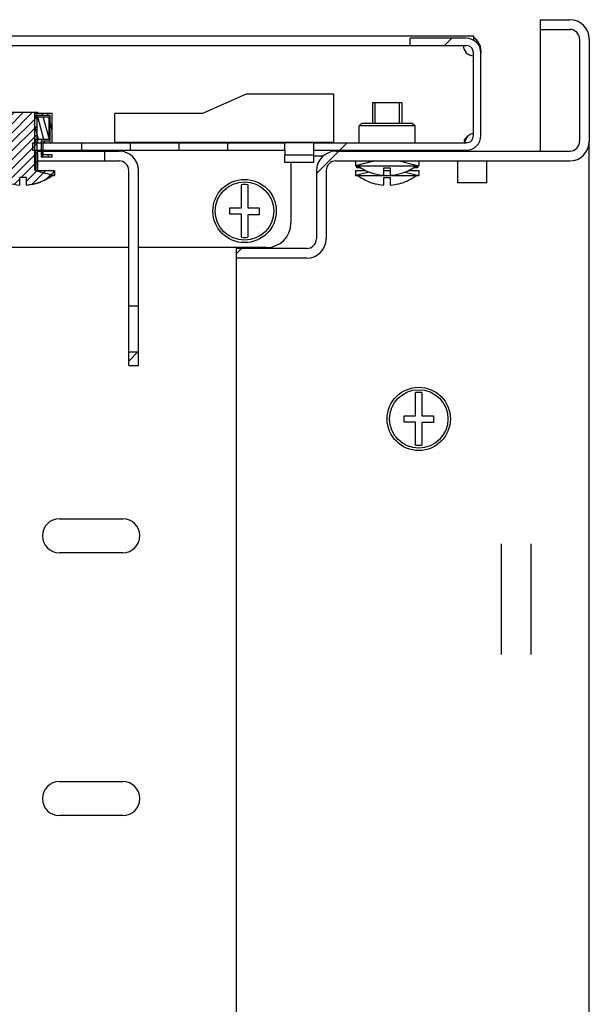
# Model space of a CAD drawing. Units: millimetres. Extents: x 0 to 594, y 0 to 420.
# Drawn here: x 549 to 561, y 51 to 71 of the extents above; entities that cross this region are included whole.
import ezdxf

# ---------------------------------------------------------------- set-up
doc = ezdxf.new("R2010")
doc.units = ezdxf.units.MM
doc.header["$LTSCALE"] = 32.67
doc.layers.get('0').update_dxf_attribs({"linetype": 'CONTINUOUS'})
doc.layers.add('02___PRT_ALL_AXES', color=7, linetype='CONTINUOUS')
doc.layers.add('ALL_FEATURES', color=7, linetype='CONTINUOUS')
pattern_1 = [(45, (0, 0), (-8.400428560499998, 8.400428560499998), [])]

msp = doc.modelspace()

# ---------------------------------------------------------------- hatches: boundary and pattern name
at = {"linetype": 'Continuous'}
h = msp.add_hatch(dxfattribs=at)
h.set_pattern_fill('DEFAULT__31', color=2, scale=11.88, angle=45, style=0, pattern_type=0)
h.set_pattern_definition(pattern_1)
edge = h.paths.add_edge_path()
edge.add_line((560.7742645399, 70.7111394175), (560.7742645399, 68.6111394175))
edge.add_arc((560.3742645398999, 68.6111394175), 0.4, 270, 360)
edge.add_line((555.5742645399, 68.2111394175), (560.3742645398999, 68.2111394175))
edge.add_arc((555.5742645399, 68.0111394175), 0.2, 90, 180)
edge.add_line((555.3742645398999, 68.0111394175), (555.3742645398999, 66.6111394175))
edge.add_arc((554.9742645399, 66.6111394175), 0.4, 270, 360)
edge.add_line((554.9742645399, 66.2111394175), (553.5242645399, 66.2111394175))
edge.add_line((553.5242645399, 66.4111394175), (553.5242645399, 66.2111394175))
edge.add_line((554.9742645399, 66.4111394175), (553.5242645399, 66.4111394175))
edge.add_arc((554.9742645399, 66.6111394175), 0.2, 270, 360)
edge.add_line((555.1742645398999, 68.0111394175), (555.1742645398999, 66.6111394175))
edge.add_arc((555.5742645399, 68.0111394175), 0.4, 90, 180)
edge.add_line((555.5742645399, 68.4111394175), (560.3742645398999, 68.4111394175))
edge.add_arc((560.3742645398999, 68.6111394175), 0.2, 270, 360)
edge.add_line((560.5742645399, 70.7111394175), (560.5742645399, 68.6111394175))
edge.add_arc((560.3742645398999, 70.7111394175), 0.2, 0, 90)
edge.add_line((559.7742645399, 70.9111394175), (560.3742645398999, 70.9111394175))
edge.add_line((559.7742645399, 70.9111394175), (559.7742645399, 71.1111394175))
edge.add_line((559.7742645399, 71.1111394175), (560.3742645398999, 71.1111394175))
edge.add_arc((560.3742645398999, 70.7111394175), 0.4, 0, 90)
h = msp.add_hatch(dxfattribs=at)
h.set_pattern_fill('DEFAULT__27', color=2, scale=11.88, angle=45, style=0, pattern_type=0)
h.set_pattern_definition(pattern_1)
edge = h.paths.add_edge_path()
edge.add_line((483.0492645398999, 68.7311394175), (483.0492645398999, 70.4311394175))
edge.add_arc((483.3492645398999, 70.4311394175), 0.3, 90, 180)
edge.add_line((483.3492645398999, 70.7311394175), (484.4992645398999, 70.7311394175))
edge.add_line((484.4992645398999, 70.5811394175), (484.4992645398999, 70.7311394175))
edge.add_line((483.3492645398999, 70.5811394175), (484.4992645398999, 70.5811394175))
edge.add_arc((483.3492645398999, 70.4311394175), 0.15, 90, 180)
edge.add_line((483.1992645398999, 68.7311394175), (483.1992645398999, 70.4311394175))
edge.add_arc((483.3492645398999, 68.7311394175), 0.15, 180, 270)
edge.add_line((483.3492645398999, 68.5811394175), (486.4742645398999, 68.5811394175))
edge.add_line((486.4742645398999, 68.4311394175), (486.4742645398999, 68.5811394175))
edge.add_line((483.3492645398999, 68.4311394175), (486.4742645398999, 68.4311394175))
edge.add_arc((483.3492645398999, 68.7311394175), 0.3, 180, 270)
edge = h.paths.add_edge_path()
edge.add_line((558.5492645398999, 68.7311394175), (558.5492645398999, 70.4311394175))
edge.add_arc((558.2492645398999, 68.7311394175), 0.3, 270, 360)
edge.add_line((555.1242645398999, 68.4311394175), (558.2492645398999, 68.4311394175))
edge.add_line((555.1242645398999, 68.4311394175), (555.1242645398999, 68.5811394175))
edge.add_line((555.1242645398999, 68.5811394175), (558.2492645398999, 68.5811394175))
edge.add_arc((558.2492645398999, 68.7311394175), 0.15, 270, 360)
edge.add_line((558.3992645399, 68.7311394175), (558.3992645399, 70.4311394175))
edge.add_arc((558.2492645398999, 70.4311394175), 0.15, 0, 90)
edge.add_line((558.2492645398999, 70.5811394175), (557.0992645399, 70.5811394175))
edge.add_line((557.0992645399, 70.5811394175), (557.0992645399, 70.7311394175))
edge.add_line((558.2492645398999, 70.7311394175), (557.0992645399, 70.7311394175))
edge.add_arc((558.2492645398999, 70.4311394175), 0.3, 0, 90)
edge = h.paths.add_edge_path()
edge.add_line((487.0742645398999, 68.4311394175), (488.3492645399, 68.4311394175))
edge.add_line((487.0742645398999, 68.4311394175), (487.0742645398999, 68.5811394175))
edge.add_line((487.0742645398999, 68.5811394175), (488.3492645399, 68.5811394175))
edge.add_line((488.3492645399, 68.5811394175), (488.3492645399, 68.4311394175))
edge = h.paths.add_edge_path()
edge.add_line((489.3492645399, 68.4311394175), (490.3492645398999, 68.4311394175))
edge.add_line((489.3492645399, 68.5811394175), (489.3492645399, 68.4311394175))
edge.add_line((489.3492645399, 68.5811394175), (490.3492645398999, 68.5811394175))
edge.add_line((490.3492645398999, 68.5811394175), (490.3492645398999, 68.4311394175))
edge = h.paths.add_edge_path()
edge.add_line((491.3492645398999, 68.4311394175), (492.3492645399, 68.4311394175))
edge.add_line((491.3492645398999, 68.5811394175), (491.3492645398999, 68.4311394175))
edge.add_line((491.3492645398999, 68.5811394175), (492.3492645399, 68.5811394175))
edge.add_line((492.3492645399, 68.5811394175), (492.3492645399, 68.4311394175))
edge = h.paths.add_edge_path()
edge.add_line((493.3492645399, 68.4311394175), (494.3492645399, 68.4311394175))
edge.add_line((493.3492645399, 68.5811394175), (493.3492645399, 68.4311394175))
edge.add_line((493.3492645399, 68.5811394175), (494.3492645399, 68.5811394175))
edge.add_line((494.3492645399, 68.5811394175), (494.3492645399, 68.4311394175))
edge = h.paths.add_edge_path()
edge.add_line((495.3492645398999, 68.4311394175), (496.3492645398999, 68.4311394175))
edge.add_line((495.3492645398999, 68.5811394175), (495.3492645398999, 68.4311394175))
edge.add_line((495.3492645398999, 68.5811394175), (496.3492645398999, 68.5811394175))
edge.add_line((496.3492645398999, 68.5811394175), (496.3492645398999, 68.4311394175))
edge = h.paths.add_edge_path()
edge.add_line((497.3492645399, 68.4311394175), (498.3492645399, 68.4311394175))
edge.add_line((497.3492645399, 68.5811394175), (497.3492645399, 68.4311394175))
edge.add_line((497.3492645399, 68.5811394175), (498.3492645399, 68.5811394175))
edge.add_line((498.3492645399, 68.5811394175), (498.3492645399, 68.4311394175))
edge = h.paths.add_edge_path()
edge.add_line((499.3492645398999, 68.4311394175), (500.3492645398999, 68.4311394175))
edge.add_line((499.3492645398999, 68.5811394175), (499.3492645398999, 68.4311394175))
edge.add_line((499.3492645398999, 68.5811394175), (500.3492645398999, 68.5811394175))
edge.add_line((500.3492645398999, 68.5811394175), (500.3492645398999, 68.4311394175))
edge = h.paths.add_edge_path()
edge.add_line((501.3492645399, 68.4311394175), (502.3492645399, 68.4311394175))
edge.add_line((501.3492645399, 68.5811394175), (501.3492645399, 68.4311394175))
edge.add_line((501.3492645399, 68.5811394175), (502.3492645399, 68.5811394175))
edge.add_line((502.3492645399, 68.5811394175), (502.3492645399, 68.4311394175))
edge = h.paths.add_edge_path()
edge.add_line((503.3492645398999, 68.4311394175), (504.3492645398999, 68.4311394175))
edge.add_line((503.3492645398999, 68.5811394175), (503.3492645398999, 68.4311394175))
edge.add_line((503.3492645398999, 68.5811394175), (504.3492645398999, 68.5811394175))
edge.add_line((504.3492645398999, 68.5811394175), (504.3492645398999, 68.4311394175))
edge = h.paths.add_edge_path()
edge.add_line((505.3492645399, 68.4311394175), (506.3492645399, 68.4311394175))
edge.add_line((505.3492645399, 68.5811394175), (505.3492645399, 68.4311394175))
edge.add_line((505.3492645399, 68.5811394175), (506.3492645399, 68.5811394175))
edge.add_line((506.3492645399, 68.5811394175), (506.3492645399, 68.4311394175))
edge = h.paths.add_edge_path()
edge.add_line((507.3492645398999, 68.4311394175), (508.3492645398999, 68.4311394175))
edge.add_line((507.3492645398999, 68.5811394175), (507.3492645398999, 68.4311394175))
edge.add_line((507.3492645398999, 68.5811394175), (508.3492645398999, 68.5811394175))
edge.add_line((508.3492645398999, 68.5811394175), (508.3492645398999, 68.4311394175))
edge = h.paths.add_edge_path()
edge.add_line((509.3492645399, 68.4311394175), (510.3492645399, 68.4311394175))
edge.add_line((509.3492645399, 68.5811394175), (509.3492645399, 68.4311394175))
edge.add_line((509.3492645399, 68.5811394175), (510.3492645399, 68.5811394175))
edge.add_line((510.3492645399, 68.5811394175), (510.3492645399, 68.4311394175))
edge = h.paths.add_edge_path()
edge.add_line((511.3492645398999, 68.4311394175), (512.3492645398999, 68.4311394175))
edge.add_line((511.3492645398999, 68.5811394175), (511.3492645398999, 68.4311394175))
edge.add_line((511.3492645398999, 68.5811394175), (512.3492645398999, 68.5811394175))
edge.add_line((512.3492645398999, 68.5811394175), (512.3492645398999, 68.4311394175))
edge = h.paths.add_edge_path()
edge.add_line((513.3492645399, 68.4311394175), (514.3492645399, 68.4311394175))
edge.add_line((513.3492645399, 68.5811394175), (513.3492645399, 68.4311394175))
edge.add_line((513.3492645399, 68.5811394175), (514.3492645399, 68.5811394175))
edge.add_line((514.3492645399, 68.5811394175), (514.3492645399, 68.4311394175))
edge = h.paths.add_edge_path()
edge.add_line((515.3492645398999, 68.4311394175), (516.3492645398999, 68.4311394175))
edge.add_line((515.3492645398999, 68.5811394175), (515.3492645398999, 68.4311394175))
edge.add_line((515.3492645398999, 68.5811394175), (516.3492645398999, 68.5811394175))
edge.add_line((516.3492645398999, 68.5811394175), (516.3492645398999, 68.4311394175))
edge = h.paths.add_edge_path()
edge.add_line((517.3492645399, 68.4311394175), (518.3492645399, 68.4311394175))
edge.add_line((517.3492645399, 68.5811394175), (517.3492645399, 68.4311394175))
edge.add_line((517.3492645399, 68.5811394175), (518.3492645399, 68.5811394175))
edge.add_line((518.3492645399, 68.5811394175), (518.3492645399, 68.4311394175))
edge = h.paths.add_edge_path()
edge.add_line((519.3492645399, 68.4311394175), (520.3492645398999, 68.4311394175))
edge.add_line((519.3492645399, 68.5811394175), (519.3492645399, 68.4311394175))
edge.add_line((519.3492645399, 68.5811394175), (520.3492645398999, 68.5811394175))
edge.add_line((520.3492645398999, 68.5811394175), (520.3492645398999, 68.4311394175))
edge = h.paths.add_edge_path()
edge.add_line((521.3492645398999, 68.4311394175), (522.3492645399, 68.4311394175))
edge.add_line((521.3492645398999, 68.5811394175), (521.3492645398999, 68.4311394175))
edge.add_line((521.3492645398999, 68.5811394175), (522.3492645399, 68.5811394175))
edge.add_line((522.3492645399, 68.5811394175), (522.3492645399, 68.4311394175))
edge = h.paths.add_edge_path()
edge.add_line((523.3492645399, 68.4311394175), (524.3492645398999, 68.4311394175))
edge.add_line((523.3492645399, 68.5811394175), (523.3492645399, 68.4311394175))
edge.add_line((523.3492645399, 68.5811394175), (524.3492645398999, 68.5811394175))
edge.add_line((524.3492645398999, 68.5811394175), (524.3492645398999, 68.4311394175))
edge = h.paths.add_edge_path()
edge.add_line((525.3492645398999, 68.4311394175), (526.3492645399, 68.4311394175))
edge.add_line((525.3492645398999, 68.5811394175), (525.3492645398999, 68.4311394175))
edge.add_line((525.3492645398999, 68.5811394175), (526.3492645399, 68.5811394175))
edge.add_line((526.3492645399, 68.5811394175), (526.3492645399, 68.4311394175))
edge = h.paths.add_edge_path()
edge.add_line((527.3492645399, 68.4311394175), (528.3492645398999, 68.4311394175))
edge.add_line((527.3492645399, 68.5811394175), (527.3492645399, 68.4311394175))
edge.add_line((527.3492645399, 68.5811394175), (528.3492645398999, 68.5811394175))
edge.add_line((528.3492645398999, 68.5811394175), (528.3492645398999, 68.4311394175))
edge = h.paths.add_edge_path()
edge.add_line((529.3492645398999, 68.4311394175), (530.3492645399, 68.4311394175))
edge.add_line((529.3492645398999, 68.5811394175), (529.3492645398999, 68.4311394175))
edge.add_line((529.3492645398999, 68.5811394175), (530.3492645399, 68.5811394175))
edge.add_line((530.3492645399, 68.5811394175), (530.3492645399, 68.4311394175))
edge = h.paths.add_edge_path()
edge.add_line((531.3492645399, 68.4311394175), (532.3492645398999, 68.4311394175))
edge.add_line((531.3492645399, 68.5811394175), (531.3492645399, 68.4311394175))
edge.add_line((531.3492645399, 68.5811394175), (532.3492645398999, 68.5811394175))
edge.add_line((532.3492645398999, 68.5811394175), (532.3492645398999, 68.4311394175))
edge = h.paths.add_edge_path()
edge.add_line((533.3492645398999, 68.4311394175), (534.3492645399, 68.4311394175))
edge.add_line((533.3492645398999, 68.5811394175), (533.3492645398999, 68.4311394175))
edge.add_line((533.3492645398999, 68.5811394175), (534.3492645399, 68.5811394175))
edge.add_line((534.3492645399, 68.5811394175), (534.3492645399, 68.4311394175))
edge = h.paths.add_edge_path()
edge.add_line((535.3492645399, 68.4311394175), (536.3492645398999, 68.4311394175))
edge.add_line((535.3492645399, 68.5811394175), (535.3492645399, 68.4311394175))
edge.add_line((535.3492645399, 68.5811394175), (536.3492645398999, 68.5811394175))
edge.add_line((536.3492645398999, 68.5811394175), (536.3492645398999, 68.4311394175))
edge = h.paths.add_edge_path()
edge.add_line((555.1242645398999, 68.33113941749998), (554.5242645399, 68.33113941749998))
edge.add_line((555.1242645398999, 68.1811394175), (555.1242645398999, 68.33113941749998))
edge.add_line((555.1242645398999, 68.1811394175), (554.5242645399, 68.1811394175))
edge.add_line((554.5242645399, 68.1811394175), (554.5242645399, 68.33113941749998))
edge = h.paths.add_edge_path()
edge.add_line((554.5242645399, 68.4311394175), (554.5242645399, 68.5811394175))
edge.add_line((553.3492645398999, 68.4311394175), (554.5242645399, 68.4311394175))
edge.add_line((553.3492645398999, 68.5811394175), (553.3492645398999, 68.4311394175))
edge.add_line((553.3492645398999, 68.5811394175), (554.5242645399, 68.5811394175))
edge = h.paths.add_edge_path()
edge.add_line((486.4742645398999, 68.33113941749998), (487.0742645398999, 68.33113941749998))
edge.add_line((487.0742645398999, 68.1811394175), (487.0742645398999, 68.33113941749998))
edge.add_line((486.4742645398999, 68.1811394175), (487.0742645398999, 68.1811394175))
edge.add_line((486.4742645398999, 68.1811394175), (486.4742645398999, 68.33113941749998))
edge = h.paths.add_edge_path()
edge.add_line((537.3492645398999, 68.4311394175), (538.3492645399, 68.4311394175))
edge.add_line((537.3492645398999, 68.5811394175), (537.3492645398999, 68.4311394175))
edge.add_line((537.3492645398999, 68.5811394175), (538.3492645399, 68.5811394175))
edge.add_line((538.3492645399, 68.5811394175), (538.3492645399, 68.4311394175))
edge = h.paths.add_edge_path()
edge.add_line((539.3492645399, 68.4311394175), (540.3492645398999, 68.4311394175))
edge.add_line((539.3492645399, 68.5811394175), (539.3492645399, 68.4311394175))
edge.add_line((539.3492645399, 68.5811394175), (540.3492645398999, 68.5811394175))
edge.add_line((540.3492645398999, 68.5811394175), (540.3492645398999, 68.4311394175))
edge = h.paths.add_edge_path()
edge.add_line((541.3492645398999, 68.4311394175), (542.3492645399, 68.4311394175))
edge.add_line((541.3492645398999, 68.5811394175), (541.3492645398999, 68.4311394175))
edge.add_line((541.3492645398999, 68.5811394175), (542.3492645399, 68.5811394175))
edge.add_line((542.3492645399, 68.5811394175), (542.3492645399, 68.4311394175))
edge = h.paths.add_edge_path()
edge.add_line((543.3492645399, 68.4311394175), (544.3492645399, 68.4311394175))
edge.add_line((543.3492645399, 68.5811394175), (543.3492645399, 68.4311394175))
edge.add_line((543.3492645399, 68.5811394175), (544.3492645399, 68.5811394175))
edge.add_line((544.3492645399, 68.5811394175), (544.3492645399, 68.4311394175))
edge = h.paths.add_edge_path()
edge.add_line((545.3492645398999, 68.4311394175), (546.3492645398999, 68.4311394175))
edge.add_line((545.3492645398999, 68.5811394175), (545.3492645398999, 68.4311394175))
edge.add_line((545.3492645398999, 68.5811394175), (546.3492645398999, 68.5811394175))
edge.add_line((546.3492645398999, 68.5811394175), (546.3492645398999, 68.4311394175))
edge = h.paths.add_edge_path()
edge.add_line((547.3492645399, 68.4311394175), (548.3492645399, 68.4311394175))
edge.add_line((547.3492645399, 68.5811394175), (547.3492645399, 68.4311394175))
edge.add_line((547.3492645399, 68.5811394175), (548.3492645399, 68.5811394175))
edge.add_line((548.3492645399, 68.5811394175), (548.3492645399, 68.4311394175))
edge = h.paths.add_edge_path()
edge.add_line((549.3492645398999, 68.4311394175), (550.3492645398999, 68.4311394175))
edge.add_line((549.3492645398999, 68.5811394175), (549.3492645398999, 68.4311394175))
edge.add_line((549.3492645398999, 68.5811394175), (550.3492645398999, 68.5811394175))
edge.add_line((550.3492645398999, 68.5811394175), (550.3492645398999, 68.4311394175))
edge = h.paths.add_edge_path()
edge.add_line((551.3492645399, 68.4311394175), (552.3492645399, 68.4311394175))
edge.add_line((551.3492645399, 68.5811394175), (551.3492645399, 68.4311394175))
edge.add_line((551.3492645399, 68.5811394175), (552.3492645399, 68.5811394175))
edge.add_line((552.3492645399, 68.5811394175), (552.3492645399, 68.4311394175))
h = msp.add_hatch(dxfattribs=at)
h.set_pattern_fill('DEFAULT__26', color=2, scale=0.1302294855, angle=45, style=0, pattern_type=0)
h.set_pattern_definition([(45, (0, 0), (-0.0920861523, 0.0920861523), [])])
edge = h.paths.add_edge_path()
edge.add_line((548.858790789, 69.2111394175), (549.4397382908999, 69.2111394175))
edge.add_line((549.4397382908999, 68.0111394175), (549.4397382908999, 69.2111394175))
edge.add_line((549.4397382908999, 68.0111394175), (549.7949231184, 68.0111394175))
edge.add_line((549.7949231184, 67.9111394175), (549.7949231184, 68.0111394175))
edge.add_line((549.7949231184, 67.9111394175), (549.7445585849, 67.9111394175))
edge.add_arc((549.1492645399, 68.7074485047), 0.9942249052999999, 273.7485319413, 306.7805608302)
edge.add_line((549.2142645399, 67.8711394175), (549.2142645399, 67.7153506454))
edge.add_line((549.2142645399, 67.8711394175), (549.0842645398999, 67.8711394175))
edge.add_line((549.0842645398999, 67.8711394175), (549.0842645398999, 67.7153506454))
edge.add_arc((549.1492645399, 68.7074485047), 0.9942249052999999, 233.2194391698, 266.2514680587)
edge.add_line((548.5539704948999, 67.9111394175), (548.5036059613999, 67.9111394175))
edge.add_line((548.5036059613999, 67.9111394175), (548.5036059613999, 68.0111394175))
edge.add_line((548.5036059613999, 68.0111394175), (548.858790789, 68.0111394175))
edge.add_line((548.858790789, 68.0111394175), (548.858790789, 69.2111394175))
h = msp.add_hatch(dxfattribs=at)
h.set_pattern_fill('DEFAULT__14', color=2, scale=0.106881534, angle=285, style=0, pattern_type=0)
h.set_pattern_definition([(285, (0, 0), (0.103239634, 0.0276629766), [])])
edge = h.paths.add_edge_path()
edge.add_line((549.5242645399, 68.6211394175), (549.5242645399, 68.2961394175))
edge.add_line((549.5242645399, 68.6211394175), (549.7092645399, 68.6211394175))
edge.add_line((549.7092645399, 68.6211394175), (549.7092645399, 69.1461394175))
edge.add_line((549.7092645399, 69.1461394175), (549.3877493402999, 69.1461394175))
edge.add_line((549.3877493402999, 69.1861394175), (549.3877493402999, 69.1461394175))
edge.add_line((549.7492645398999, 69.1861394175), (549.3877493402999, 69.1861394175))
edge.add_line((549.7492645398999, 68.5811394175), (549.7492645398999, 69.1861394175))
edge.add_line((549.5642645399, 68.5811394175), (549.7492645398999, 68.5811394175))
edge.add_line((549.5642645399, 68.3361394175), (549.5642645399, 68.5811394175))
edge.add_line((549.7492645398999, 68.3361394175), (549.5642645399, 68.3361394175))
edge.add_line((549.7492645398999, 68.2961394175), (549.7492645398999, 68.3361394175))
edge.add_line((549.5242645399, 68.2961394175), (549.7492645398999, 68.2961394175))
edge = h.paths.add_edge_path()
edge.add_line((548.9107797396, 69.1861394175), (548.5492645398998, 69.1861394175))
edge.add_line((548.9107797396, 69.1861394175), (548.9107797396, 69.1461394175))
edge.add_line((548.9107797396, 69.1461394175), (548.5892645398999, 69.1461394175))
edge.add_line((548.5892645398999, 69.1461394175), (548.5892645398999, 68.6211394175))
edge.add_line((548.5892645398999, 68.6211394175), (548.7742645399, 68.6211394175))
edge.add_line((548.7742645399, 68.2961394175), (548.7742645399, 68.6211394175))
edge.add_line((548.5492645398998, 68.2961394175), (548.7742645399, 68.2961394175))
edge.add_line((548.5492645398998, 68.3361394175), (548.5492645398998, 68.2961394175))
edge.add_line((548.7342645398999, 68.3361394175), (548.5492645398998, 68.3361394175))
edge.add_line((548.7342645398999, 68.5811394175), (548.7342645398999, 68.3361394175))
edge.add_line((548.5492645398998, 68.5811394175), (548.7342645398999, 68.5811394175))
edge.add_line((548.5492645398998, 69.1861394175), (548.5492645398998, 68.5811394175))
edge = h.paths.add_edge_path()
edge.add_line((549.3877493402999, 69.1161394175), (549.3877493402999, 68.6511394175))
edge.add_line((549.3877493402999, 69.1161394175), (549.6792645399, 69.1161394175))
edge.add_line((549.6792645399, 69.1161394175), (549.6792645399, 68.6511394175))
edge.add_line((549.6792645399, 68.6511394175), (549.3877493402999, 68.6511394175))
h.paths.add_polyline_path([(548.9107797396, 69.1161394175), (548.9107797396, 68.6511394175), (548.6192645398999, 68.6511394175), (548.6192645398999, 69.1161394175)])
h = msp.add_hatch(dxfattribs=at)
h.set_pattern_fill('DEFAULT__9', color=2, scale=11.88, angle=45, style=0, pattern_type=0)
h.set_pattern_definition(pattern_1)
edge = h.paths.add_edge_path()
edge.add_line((551.1242645399, 68.4111394175), (550.8239429635998, 68.4111394175))
edge.add_arc((551.1242645399, 68.0111394175), 0.4, 0, 90)
edge.add_line((551.5242645399, 65.23613941749998), (551.5242645399, 68.0111394175))
edge.add_line((551.3242645398999, 65.23613941749998), (551.5242645399, 65.23613941749998))
edge.add_line((551.3242645398999, 65.23613941749998), (551.3242645398999, 68.0111394175))
edge.add_arc((551.1242645399, 68.0111394175), 0.2, 0, 90)
edge.add_line((551.1242645399, 68.2111394175), (550.8239429635998, 68.2111394175))
edge.add_line((550.8239429635998, 68.4111394175), (550.8239429635998, 68.2111394175))
edge = h.paths.add_edge_path()
edge.add_line((546.1245861162, 68.4111394175), (545.8242645399, 68.4111394175))
edge.add_line((546.1245861162, 68.4111394175), (546.1245861162, 68.2111394175))
edge.add_line((546.1245861162, 68.2111394175), (545.8242645399, 68.2111394175))
edge.add_arc((545.8242645399, 68.0111394175), 0.2, 90, 180)
edge.add_line((545.6242645398999, 66.8111394175), (545.6242645398999, 68.0111394175))
edge.add_arc((545.2242645399, 66.8111394175), 0.4, 270, 360)
edge.add_line((544.6492645399, 66.4111394175), (545.2242645399, 66.4111394175))
edge.add_line((544.6492645399, 66.6111394175), (544.6492645399, 66.4111394175))
edge.add_line((544.6492645399, 66.6111394175), (545.2242645399, 66.6111394175))
edge.add_arc((545.2242645399, 66.8111394175), 0.2, 270, 360)
edge.add_line((545.4242645398998, 66.8111394175), (545.4242645398998, 68.0111394175))
edge.add_arc((545.8242645399, 68.0111394175), 0.4, 90, 180)
edge = h.paths.add_edge_path()
edge.add_line((543.4242645398999, 66.6111394175), (543.6992645399, 66.6111394175))
edge.add_line((543.6992645399, 66.6111394175), (543.6992645399, 66.4111394175))
edge.add_line((543.4242645398999, 66.4111394175), (543.6992645399, 66.4111394175))
edge.add_line((543.4242645398999, 66.4111394175), (543.4242645398999, 66.6111394175))
edge = h.paths.add_edge_path()
edge.add_line((551.5242645399, 64.0111394175), (551.5242645399, 64.2861394175))
edge.add_line((551.3242645398999, 64.0111394175), (551.5242645399, 64.0111394175))
edge.add_line((551.3242645398999, 64.0111394175), (551.3242645398999, 64.2861394175))
edge.add_line((551.3242645398999, 64.2861394175), (551.5242645399, 64.2861394175))

# ---------------------------------------------------------------- linework, layer by layer
at = {"color": 7, "linetype": 'Continuous'}
for p, q in [((559.7742645399, 71.1111394175), (560.3742645398999, 71.1111394175)), ((559.7742645399, 70.9111394175), (559.7742645399, 71.1111394175)), ((559.7742645399, 70.9111394175), (560.3742645398999, 70.9111394175)), ((558.2492645398999, 70.7311394175), (557.0992645399, 70.7311394175)), ((557.0992645399, 70.5811394175), (557.0992645399, 70.7311394175)), ((560.5742645399, 70.7111394175), (560.5742645399, 68.6111394175)), ((560.7742645399, 70.7111394175), (560.7742645399, 68.6111394175)), ((483.3492645398999, 70.5811394175), (558.2492645398999, 70.5811394175)), ((558.3992645399, 68.7311394175), (558.3992645399, 70.4311394175)), ((558.5492645398999, 68.7311394175), (558.5492645398999, 70.4311394175)), ((553.733503438, 69.58113941749998), (552.8335034379999, 69.1811394175)), ((555.533503438, 69.58113941749998), (553.733503438, 69.58113941749998)), ((555.533503438, 68.5943573709), (555.533503438, 69.58113941749998)), ((556.3242645398999, 69.4111394175), (556.9242645398999, 69.4111394175)), ((556.3242645398999, 69.4111394175), (556.3242645398999, 68.9811394175)), ((556.9242645398999, 69.4111394175), (556.9242645398999, 68.9811394175)), ((548.8492645398999, 69.2111394175), (549.4492645399, 69.2111394175)), ((549.3877493402999, 69.1861394175), (549.3877493402999, 69.1461394175)), ((549.7492645398999, 69.1861394175), (549.3877493402999, 69.1861394175)), ((549.4397382908999, 68.0111394175), (549.4397382908999, 69.2111394175)), ((549.4492645399, 69.2111394175), (549.4492645399, 69.1861394175)), ((549.7492645398999, 68.5811394175), (549.7492645398999, 69.1861394175)), ((551.033503438, 68.5943573709), (551.033503438, 69.1811394175)), ((552.8335034379999, 69.1811394175), (551.033503438, 69.1811394175)), ((549.7092645399, 69.1461394175), (549.3877493402999, 69.1461394175)), ((549.3877493402999, 69.1161394175), (549.3877493402999, 68.6511394175)), ((549.3877493402999, 69.1161394175), (549.6792645399, 69.1161394175)), ((549.4492645399, 69.1461394175), (549.4492645399, 69.1161394175)), ((549.6792645399, 69.1161394175), (549.6792645399, 68.6511394175)), ((549.6992645399, 69.1461394175), (549.6992645399, 68.8861394175)), ((549.7092645399, 68.6211394175), (549.7092645399, 69.1461394175)), ((556.0992645398999, 68.9811394175), (556.0492645398999, 68.9311394175)), ((557.1492645399, 68.9811394175), (556.0992645398999, 68.9811394175)), ((557.1492645399, 68.9811394175), (557.1992645398999, 68.9311394175)), ((549.6792645399, 68.8861394175), (549.6992645399, 68.8861394175)), ((557.1992645398999, 68.9311394175), (556.0492645398999, 68.9311394175)), ((556.0492645398999, 68.5811394175), (556.0492645398999, 68.9311394175)), ((557.1992645398999, 68.5811394175), (557.1992645398999, 68.9311394175)), ((549.3492645398999, 68.5811394175), (549.3492645398999, 68.4311394175)), ((549.3492645398999, 68.5811394175), (554.5242645399, 68.5811394175)), ((549.6792645399, 68.6511394175), (549.3877493402999, 68.6511394175)), ((549.4397382908999, 68.6211394175), (549.4492645399, 68.6211394175)), ((549.4492645399, 68.6511394175), (549.4492645399, 68.5811394175)), ((549.5242645399, 68.6211394175), (549.5242645399, 68.2961394175)), ((549.5242645399, 68.6211394175), (549.7092645399, 68.6211394175)), ((549.5642645399, 68.3361394175), (549.5642645399, 68.5811394175)), ((550.3492645398999, 68.5811394175), (550.3492645398999, 68.4311394175)), ((551.033503438, 68.5943573709), (555.533503438, 68.5943573709)), ((551.3492645399, 68.5811394175), (551.3492645399, 68.4311394175)), ((552.3492645399, 68.5811394175), (552.3492645399, 68.4311394175)), ((553.3492645398999, 68.5811394175), (553.3492645398999, 68.4311394175)), ((554.5242645399, 68.4311394175), (554.5242645399, 68.5811394175)), ((555.1242645398999, 68.5811394175), (558.2492645398999, 68.5811394175)), ((555.1242645398999, 68.4311394175), (555.1242645398999, 68.5811394175)), ((549.3492645398999, 68.4311394175), (554.5242645399, 68.4311394175)), ((549.4492645399, 68.4311394175), (549.4492645399, 68.0111394175)), ((549.4492645399, 68.4111394175), (549.5242645399, 68.4111394175)), ((549.5642645399, 68.4111394175), (551.1242645399, 68.4111394175)), ((550.8239429635998, 68.4111394175), (550.8239429635998, 68.2111394175)), ((555.1242645398999, 68.4311394175), (558.2492645398999, 68.4311394175)), ((555.5742645399, 68.4111394175), (560.3742645398999, 68.4111394175)), ((556.3242645398999, 68.4311394175), (556.3242645398999, 68.4111394175)), ((556.9242645398999, 68.4311394175), (556.9242645398999, 68.4111394175)), ((549.4492645399, 68.2111394175), (551.1242645399, 68.2111394175)), ((549.5242645399, 68.2961394175), (549.7492645398999, 68.2961394175)), ((549.7492645398999, 68.3361394175), (549.5642645399, 68.3361394175)), ((549.7492645398999, 68.2961394175), (549.7492645398999, 68.3361394175)), ((555.1242645398999, 68.33113941749998), (554.5242645399, 68.33113941749998)), ((554.5242645399, 68.1811394175), (554.5242645399, 68.33113941749998)), ((555.1242645398999, 68.1811394175), (554.5242645399, 68.1811394175)), ((555.1242645398999, 68.1811394175), (555.1242645398999, 68.33113941749998)), ((555.3100204166001, 68.3111394175), (555.1242645398999, 68.3111394175)), ((555.5742645399, 68.2111394175), (560.3742645398999, 68.2111394175)), ((555.9742645398999, 68.2111394175), (555.9742645398999, 68.1111394175)), ((557.2742645399, 68.2111394175), (557.2742645399, 68.1111394175)), ((558.0742645398999, 67.7611394175), (558.0742645398999, 68.2082104853)), ((558.6742645398999, 67.7611394175), (558.6742645398999, 68.2082104853)), ((549.4397382908999, 68.0111394175), (549.7992645398999, 68.0111394175)), ((549.7949231184, 67.9111394175), (549.7949231184, 68.0111394175)), ((549.7992645398999, 68.0111394175), (549.7992645398999, 67.9111394175)), ((551.3242645398999, 65.23613941749998), (551.3242645398999, 68.0111394175)), ((551.5242645399, 65.23613941749998), (551.5242645399, 68.0111394175)), ((555.1742645398999, 68.0111394175), (555.1742645398999, 66.6111394175)), ((555.3742645398999, 68.0111394175), (555.3742645398999, 66.6111394175)), ((555.9742645398999, 68.1111394175), (557.2742645399, 68.1111394175)), ((555.9742645398999, 68.0111394175), (556.1891882082, 68.0111394175)), ((555.9742645398999, 68.0111394175), (555.9742645398999, 67.9111394175)), ((555.9992653399, 68.1111394175), (555.9992653399, 68.0711394175)), ((556.0823315418, 68.0711394175), (555.9992653399, 68.0711394175)), ((556.0208204903, 68.1111394175), (556.0208204903, 68.0711394175)), ((556.3242645398999, 67.9566024802), (556.3242645398999, 67.9588267875)), ((556.5592645399, 68.0711394175), (556.6892645399, 68.0711394175)), ((556.5592645399, 67.9146453206), (556.5592645399, 68.0711394175)), ((556.5592645399, 68.0111394175), (556.6892645399, 68.0111394175)), ((556.6892645399, 68.0711394175), (556.6892645399, 67.9146453206)), ((556.9242645398999, 67.9588267875), (556.9242645398999, 67.9566024802)), ((557.0593408717, 68.0111394175), (557.2742645399, 68.0111394175)), ((557.2492637399, 68.0711394175), (557.1661975380999, 68.0711394175)), ((557.2282262277, 68.1111394175), (557.2282262277, 68.0711394175)), ((557.2492637399, 68.1111394175), (557.2492637399, 68.0711394175)), ((557.2742645399, 68.0111394175), (557.2742645399, 67.9111394175)), ((549.2142645399, 67.8711394175), (549.0842645398999, 67.8711394175)), ((549.0842645398999, 67.7146453206), (549.0842645398999, 67.8711394175)), ((549.2142645399, 67.8711394175), (549.2142645399, 67.7146453206)), ((549.4492645399, 67.7588267875), (549.4492645399, 67.7566024802)), ((549.7445585849, 67.9111394175), (549.7992645398999, 67.9111394175)), ((555.9742645398999, 67.9111394175), (557.2742645399, 67.9111394175)), ((556.3242645398999, 67.7566024802), (556.3242645398999, 67.7588267875)), ((556.5592645399, 67.8711394175), (556.6892645399, 67.8711394175)), ((556.5592645399, 67.7146453206), (556.5592645399, 67.8711394175)), ((556.6892645399, 67.8711394175), (556.6892645399, 67.7146453206)), ((556.9242645398999, 67.7588267875), (556.9242645398999, 67.7566024802)), ((558.6742645398999, 67.7611394175), (558.0742645398999, 67.7611394175)), ((553.6342645398998, 67.2461394175), (553.6342645398998, 67.7200923589)), ((553.7642645399, 67.7200923589), (553.7642645399, 67.2461394175)), ((553.3992645399, 67.2461394175), (553.6342645398998, 67.2461394175)), ((553.3992645399, 67.1161394175), (553.3992645399, 67.2461394175)), ((553.7642645399, 67.2461394175), (553.9992645398999, 67.2461394175)), ((553.9992645398999, 67.2461394175), (553.9992645398999, 67.1041394175)), ((553.6342645398998, 67.1161394175), (553.3992645399, 67.1161394175)), ((553.6342645398998, 66.6421864761), (553.6342645398998, 67.1161394175)), ((553.9992645398999, 67.1041394175), (553.7642645399, 67.1041394175)), ((553.7642645399, 67.1041394175), (553.7642645399, 66.6421864761)), ((554.9742645399, 66.4111394175), (553.5242645399, 66.4111394175)), ((553.5242645399, 66.4111394175), (553.5242645399, 66.2111394175)), ((554.9742645399, 66.2111394175), (553.5242645399, 66.2111394175)), ((551.3242645398999, 65.23613941749998), (551.5242645399, 65.23613941749998)), ((551.3242645398999, 64.2861394175), (551.5242645399, 64.2861394175)), ((551.3242645398999, 64.0111394175), (551.3242645398999, 64.2861394175)), ((551.5242645399, 64.0111394175), (551.5242645399, 64.2861394175)), ((551.3242645398999, 64.0111394175), (551.5242645399, 64.0111394175)), ((557.2092645399, 62.9761394175), (557.2092645399, 63.4500923589)), ((557.3392645399, 63.4500923589), (557.3392645399, 62.9761394175)), ((556.9742645398999, 62.9761394175), (557.2092645399, 62.9761394175)), ((556.9742645398999, 62.84613941749999), (556.9742645398999, 62.9761394175)), ((557.3392645399, 62.9761394175), (557.5742645398999, 62.9761394175)), ((557.5742645398999, 62.9761394175), (557.5742645398999, 62.8341394175)), ((557.2092645399, 62.84613941749999), (556.9742645398999, 62.84613941749999)), ((557.2092645399, 62.37218647609999), (557.2092645399, 62.84613941749999)), ((557.5742645398999, 62.8341394175), (557.3392645399, 62.8341394175)), ((557.3392645399, 62.8341394175), (557.3392645399, 62.37218647609999)), ((549.8992645399, 60.86113941749999), (551.1992645399, 60.86113941749999)), ((551.1992645399, 60.1611394175), (549.8992645399, 60.1611394175)), ((549.8992645399, 55.4611394175), (551.1992645399, 55.4611394175)), ((551.1992645399, 54.7611394175), (549.8992645399, 54.7611394175))]:
    msp.add_line(p, q, dxfattribs=at)
at = {"color": 3, "linetype": 'Continuous'}
for p, q in [((483.1992645398999, 70.7811394175), (558.3992645399, 70.7811394175)), ((560.7742645399, 14.3111394175), (560.7742645399, 68.6111394175)), ((554.6492645399, 68.1811394175), (554.6492645399, 66.9311394175)), ((551.3242645398999, 66.4311394175), (545.3248113298, 66.4311394175)), ((554.1492645399, 66.4311394175), (551.5242645399, 66.4311394175)), ((553.5242645399, 66.2111394175), (553.5242645399, 16.7111394175)), ((558.9742645399, 58.07415456939999), (558.9742645399, 60.34812426560001)), ((559.5742645399, 60.34812426560001), (559.5742645399, 58.07415456939999))]:
    msp.add_line(p, q, dxfattribs=at)
at = {"color": 2, "linetype": 'Continuous'}
for p, q in [((556.3742645398999, 69.4111394175), (556.3742645398999, 68.9811394175)), ((556.8742645398999, 69.4111394175), (556.8742645398999, 68.9811394175)), ((549.3877493402999, 69.2111394175), (549.3877493402999, 69.1861394175)), ((549.3992645399, 69.2111394175), (549.3992645399, 69.1861394175)), ((549.3877493402999, 69.1461394175), (549.3877493402999, 69.1161394175)), ((549.3992645399, 69.1461394175), (549.3992645399, 69.1161394175)), ((549.3877493402999, 68.6511394175), (549.3877493402999, 68.0111394175)), ((549.3992645399, 68.6511394175), (549.3992645399, 68.5811394175)), ((549.3992645399, 68.4311394175), (549.3992645399, 68.0111394175)), ((556.3742645398999, 68.4311394175), (556.3742645398999, 68.4111394175)), ((556.8742645398999, 68.4311394175), (556.8742645398999, 68.4111394175)), ((556.3742645398999, 68.2111394175), (555.9742645398999, 68.1111394175)), ((556.8742645398999, 68.2111394175), (557.2742645399, 68.1111394175)), ((549.3992645399, 68.0111394175), (549.7992645398999, 67.9111394175)), ((556.2556795251, 67.9814931638), (555.9742645398999, 67.9111394175)), ((556.9928495546999, 67.9814931638), (557.2742645399, 67.9111394175))]:
    msp.add_line(p, q, dxfattribs=at)
at = {"color": 7, "linetype": 'Continuous'}
for centre, radius in [((553.6992645399, 67.1811394175), 0.65), ((553.6992645399, 67.1811394175), 0.6), ((557.2742645399, 62.9111394175), 0.65), ((557.2742645399, 62.9111394175), 0.6)]:
    msp.add_circle(centre, radius, dxfattribs=at)
for centre, radius, start, end in [((560.3742645398999, 70.7111394175), 0.4, 0, 90), ((560.3742645398999, 70.7111394175), 0.2, 0, 90), ((558.2492645398999, 70.4311394175), 0.3, 0, 90), ((558.3992645399, 70.5811394175), 0.21, 180, 270), ((558.2492645398999, 70.4311394175), 0.15, 0, 90), ((558.2492645398999, 68.7311394175), 0.3, 270, 360), ((558.2492645398999, 68.7311394175), 0.15, 270, 360), ((560.3742645398999, 68.6111394175), 0.4, 270, 360), ((560.3742645398999, 68.6111394175), 0.2, 270, 360), ((551.1242645399, 68.0111394175), 0.4, 0, 90), ((555.5742645399, 68.0111394175), 0.4, 90, 180), ((551.1242645399, 68.0111394175), 0.2, 0, 90), ((555.5742645399, 68.0111394175), 0.2, 90, 180), ((556.6242645398999, 68.90744850469999), 0.9970497291, 233.0028425615, 252.4890717499), ((556.6242645398999, 68.90744850469999), 0.9949287221999998, 252.4505301337, 266.2541235724), ((556.6242645398999, 68.90744850469999), 0.9949287221999998, 273.7458764275999, 287.5494698663), ((556.6242645398999, 68.90744850469999), 0.9970497291, 287.5109282501, 306.9971574385), ((549.1492645399, 68.7074485047), 0.9949287221999998, 252.4505301337, 266.2541235724), ((549.1492645399, 68.7074485047), 0.9942249052999999, 273.7485319413, 306.7805608302), ((549.1492645399, 68.7074485047), 0.9949287221999998, 273.7458764275999, 287.5494698663), ((549.1492645399, 68.7074485047), 0.9970497291, 287.5109282501, 306.9971574385), ((556.6242645398999, 68.7074485047), 0.9970497291, 233.0028425615, 252.4890717499), ((556.6242645398999, 68.7074485047), 0.9949287221999998, 252.4505301337, 266.2541235724), ((556.6242645398999, 68.7074485047), 0.9949287221999998, 273.7458764275999, 287.5494698663), ((556.6242645398999, 68.7074485047), 0.9970497291, 287.5109282501, 306.9971574385), ((553.6992645399, 67.1811394175), 0.5428584282, 83.1231011222, 96.87689887780002), ((553.6992645399, 67.1811394175), 0.5428584282, 263.1231011222, 276.8768988778), ((554.9742645399, 66.6111394175), 0.4, 270, 360), ((554.9742645399, 66.6111394175), 0.2, 270, 360), ((557.2742645399, 62.9111394175), 0.5428584282, 83.1231011222, 96.87689887780002), ((557.2742645399, 62.9111394175), 0.5428584282, 263.1231011222, 276.8768988778), ((549.8992645399, 60.51113941749999), 0.35, 90, 270), ((551.1992645399, 60.51113941749999), 0.35, 270, 90), ((549.8992645399, 55.1111394175), 0.35, 90, 270), ((551.1992645399, 55.1111394175), 0.35, 270, 90)]:
    msp.add_arc(centre, radius, start, end, dxfattribs=at)
at = {"color": 3, "linetype": 'Continuous'}
for centre, radius, start, end in [((558.2492645398999, 70.4811394175), 0.3, 0, 59.3994906878), ((554.1492645399, 66.9311394175), 0.5, 270, 360)]:
    msp.add_arc(centre, radius, start, end, dxfattribs=at)
at = {"color": 7, "linetype": 'Continuous'}
for points, knots in [([(558.2103258896999, 68.625076894), (558.2103254877, 68.64703233600001), (558.2366704142, 68.6922637469), (558.2756159732, 68.7199110901), (558.2985105926, 68.7311394175)], [0, 0, 0, 0, 0.4626559464000001, 1, 1, 1, 1]), ([(558.2224155549, 68.5969354976), (558.2166991413999, 68.6018758476), (558.2111160145, 68.611845255), (558.2103259417, 68.6222338838), (558.2103258896999, 68.625076894)], [0, 0, 0, 0, 0.7265924898999999, 1, 1, 1, 1]), ([(558.2223833923999, 68.5970466344), (558.2258108156, 68.6089646579), (558.2426481989, 68.6577465562), (558.2704742293, 68.7036393783), (558.2985105926, 68.7311394175)], [0, 0, 0, 0, 0.2399909609, 1, 1, 1, 1]), ([(558.2478802180999, 68.58527584149999), (558.2454155065, 68.5858473641), (558.2363850343, 68.5882869165), (558.2275984569, 68.5924562292), (558.2224155549, 68.5969354976)], [0, 0, 0, 0, 0.2697231274, 1, 1, 1, 1])]:
    msp.add_open_spline(points, degree=3, knots=knots, dxfattribs=at)
msp.add_open_spline([(558.2644387096999, 68.582593244), (558.2588783809999, 68.5831824691), (558.2533271577998, 68.58401279350001), (558.2478802180999, 68.58527584149999)], degree=3, dxfattribs=at)
at = {"layer": '02___PRT_ALL_AXES', "color": 3, "linetype": 'Continuous'}
for p, q in [((558.3992645399, 70.7811394175), (558.3992645399, 70.6903785494)), ((558.5492645398999, 70.4811394175), (558.5492645398999, 70.4311394175))]:
    msp.add_line(p, q, dxfattribs=at)
at = {"layer": '02___PRT_ALL_AXES', "color": 7, "linetype": 'Continuous'}
for p, q in [((555.1242645398999, 68.5811394175), (554.5242645399, 68.5811394175)), ((554.5242645399, 68.4311394175), (554.5242645399, 68.33113941749998)), ((555.1242645398999, 68.33113941749998), (555.1242645398999, 68.4311394175))]:
    msp.add_line(p, q, dxfattribs=at)
msp.add_arc((558.4203242644, 68.560079693), 0.21, 95.75554786299999, 125.4551218426, dxfattribs=at)
at = {"layer": 'ALL_FEATURES', "color": 7, "linetype": 'Continuous'}
for p, q in [((559.7742645399, 68.4111394175), (559.7742645399, 70.9111394175)), ((551.3242645398999, 64.2861394175), (551.3242645398999, 65.23613941749998)), ((551.5242645399, 64.2861394175), (551.5242645399, 65.23613941749998))]:
    msp.add_line(p, q, dxfattribs=at)

doc.saveas('drawing.dxf')
